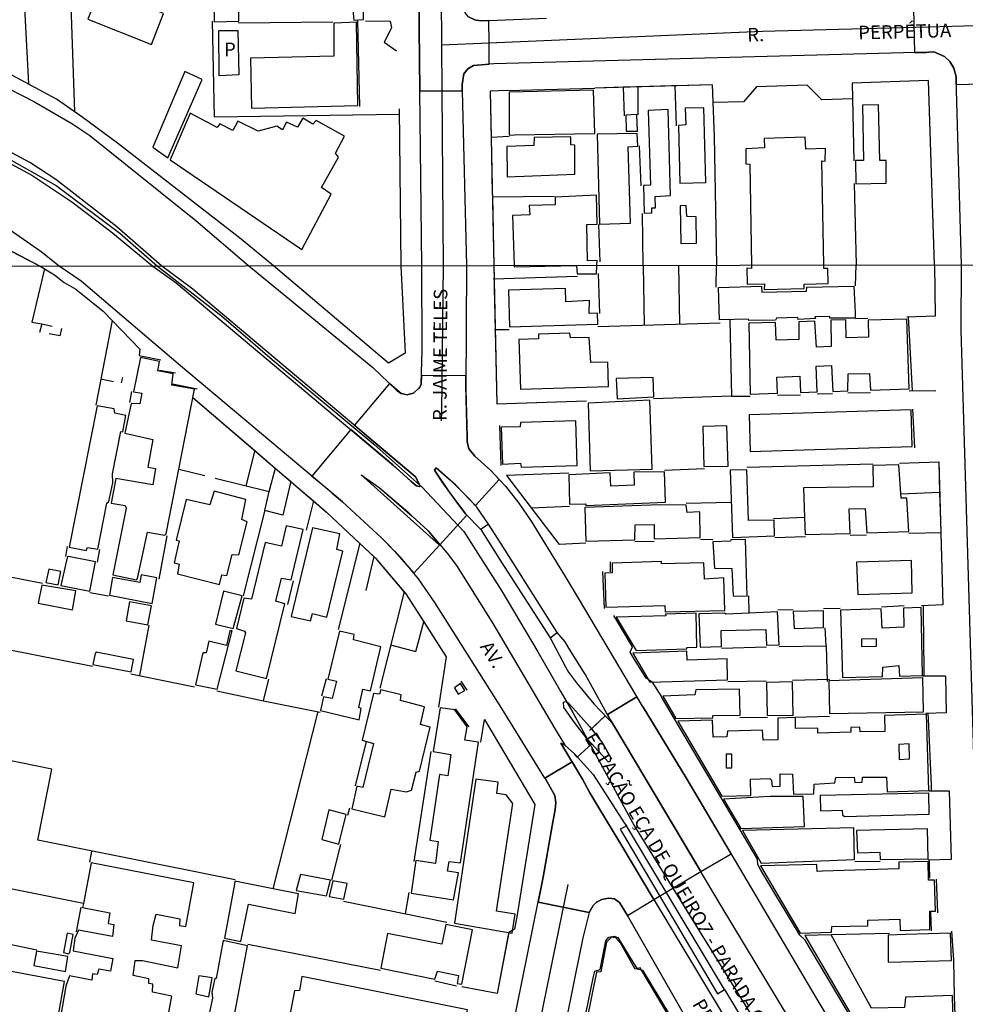
# Model space of a CAD drawing. Extents: x 180707 to 183128, y 1674278 to 1677056.
# Drawn here: x 181420 to 181593, y 1675253 to 1675434 of the extents above; entities that cross this region are included whole.
import ezdxf
from ezdxf.enums import TextEntityAlignment as Align

# ---------------------------------------------------------------- set-up
doc = ezdxf.new("R2010")
doc.units = 0
doc.header["$MEASUREMENT"] = 0
doc.layers.get('0').update_dxf_attribs({"linetype": 'CONTINUOUS'})
for name, color, linetype in [('IMAGEM', 7, 'CONTINUOUS'), ('V-CANTEIRO', 6, 'CONTINUOUS'), ('V-CRUZAMENTO', 1, 'CONTINUOUS'), ('V-EDIFICACAO', 2, 'CONTINUOUS'), ('V-EIXO_DE_LOGRADOURO', 3, 'CONTINUOUS'), ('V-LOTE', 231, 'CONTINUOUS'), ('V-NOME_DOS_LOGRADOUROS', 2, 'CONTINUOUS'), ('V-QUADRA', 6, 'CONTINUOUS'), ('V-TESTADA', 3, 'CONTINUOUS'), ('X-LIMITE_1000', 7, 'CONTINUOUS')]:
    doc.layers.add(name, color=color, linetype=linetype)
picture_1 = doc.add_image_def('image1.jpg', size_in_pixel=(4028, 4628))

msp = doc.modelspace()

# ---------------------------------------------------------------- linework, layer by layer
at = {"linetype": 'Continuous'}
for points in [[(181527.51, 1675306.23), (181532.91, 1675309.44)], [(181524.23, 1675303.27), (181527.08, 1675305.99)], [(181521.98, 1675298.42), (181524.63, 1675300.82)], [(181516.05, 1675294.56), (181521.02, 1675297.56)], [(181544.61, 1675277.4), (181550.17, 1675280.67)], [(181536.04, 1675272.3), (181544.61, 1675277.4)], [(181524.14, 1675269.91), (181514.81, 1675271.81)], [(181531.16, 1675269.36), (181536.04, 1675272.3)]]:
    msp.add_lwpolyline(points, dxfattribs=at)
at = {"layer": 'V-CANTEIRO'}
for points in [[(181414.18, 1675409.36), (181421.92, 1675405.17), (181429.29, 1675400.31), (181436.45, 1675394.87), (181444.1, 1675388.49), (181448.41, 1675385.45), (181488.72, 1675351.52), (181491.47, 1675349.01), (181491.91, 1675348.61), (181492.48, 1675348.19), (181492.95, 1675348.06), (181493.18, 1675348.19), (181493.12, 1675348.31), (181492.28, 1675349.86), (181491.42, 1675350.59), (181451.49, 1675384.28), (181445.79, 1675388.5), (181437.5, 1675395.72), (181426.32, 1675404.38), (181421.55, 1675407.49), (181414.08, 1675411.48)], [(181505.71, 1675341.15), (181503.52, 1675344.29), (181499.71, 1675348.33), (181496.06, 1675351.51), (181495.77, 1675351.03), (181498.42, 1675347.11), (181501.46, 1675343.04), (181504.26, 1675340.18)], [(181482.34, 1675350.17), (181485.61, 1675347.9), (181490.87, 1675343.39), (181491.68, 1675342.63), (181494.54, 1675339.97), (181498.09, 1675335.83), (181499.82, 1675333.53), (181506.29, 1675323.23), (181508.24, 1675319.93), (181517.76, 1675303.85), (181519.68, 1675300.6)], [(181516.97, 1675320.27), (181519.8, 1675314.96), (181520.39, 1675314.01), (181521.82, 1675312.02), (181524.99, 1675308.17), (181527.55, 1675305.49), (181528.5, 1675304.49), (181528.09, 1675305.18), (181523.4, 1675313.65), (181520.43, 1675318.42), (181519.72, 1675319.56), (181518.3, 1675321.24)], [(181568.06, 1675238.15), (181567.69, 1675238.78), (181560.85, 1675250.45), (181548.37, 1675271.08), (181532.46, 1675297.83), (181528.5, 1675304.49)], [(181548.99, 1675255.75), (181551.57, 1675251.5), (181552.73, 1675247.93), (181554.67, 1675243.69), (181554.75, 1675242.52), (181554.71, 1675242.48), (181554.71, 1675242.48), (181554.71, 1675242.48), (181554.25, 1675242.06), (181529.95, 1675282.41), (181525.75, 1675289.39), (181524.26, 1675291.87), (181522.95, 1675294.36), (181518.97, 1675300.96), (181519.68, 1675300.6), (181521.47, 1675298.98), (181524.87, 1675295.19), (181530.6, 1675286.37), (181530.97, 1675285.8)]]:
    msp.add_lwpolyline(points, dxfattribs=at)
msp.add_lwpolyline([(181523.8, 1675301.73), (181523.75, 1675301.79), (181521.45, 1675304.73), (181519.53, 1675307.52), (181519.47, 1675308.47), (181519.76, 1675308.6), (181520.08, 1675308.47), (181520.21, 1675308.41), (181521.18, 1675307.42), (181524.23, 1675304.04), (181526.65, 1675300.87), (181528.06, 1675298.36), (181527.93, 1675297.53), (181527.62, 1675297.53), (181527.12, 1675298.07)], close=True, dxfattribs=at)
at = {"layer": 'V-CRUZAMENTO'}
msp.add_lwpolyline([(181501.91, 1675424.7), (181502.96, 1675425.3), (181505.81, 1675425.56), (181505.79, 1675429.46), (181505.77, 1675433.57), (181504.13, 1675433.51), (181503.18, 1675433.66), (181502.04, 1675434.24), (181501.39, 1675434.95), (181500.9, 1675436.38), (181500.89, 1675438.15), (181497, 1675438.08), (181492.9, 1675438.02), (181493.09, 1675420.67), (181497.13, 1675420.67), (181500.88, 1675420.67), (181500.85, 1675421.85), (181501.18, 1675423.76), (181501.91, 1675424.7)], close=True, dxfattribs=at)
msp.add_lwpolyline([(181583.61, 1675435.73), (181583.82, 1675427.69), (181585.94, 1675427.72), (181586.4, 1675427.76), (181587.34, 1675427.79), (181589.3, 1675426.99), (181590.32, 1675426.07), (181591.03, 1675424.83), (181591.44, 1675423.25), (181591.45, 1675422.92), (181591.48, 1675421.83), (181598.69, 1675422.03), (181598.65, 1675423.11), (181598.58, 1675424.81), (181599.05, 1675426.38), (181599.82, 1675427.42), (181600.82, 1675428.16), (181601.76, 1675428.45), (181603.33, 1675428.54), (181604.82, 1675428.58), (181604.71, 1675436.37)], dxfattribs=at)
at = {"layer": 'V-CRUZAMENTO', "linetype": 'Continuous'}
for points in [[(181496.72, 1675337.31), (181501.7, 1675342.8), (181501.46, 1675343.04), (181499.87, 1675345.16), (181497.34, 1675348.71), (181495.77, 1675351.03), (181496.06, 1675351.51), (181498.86, 1675349.07), (181501.59, 1675346.34), (181503.28, 1675344.54), (181507.64, 1675349.35), (181506.11, 1675350.97), (181503.19, 1675353.62), (181502.06, 1675354.97), (181501.78, 1675356.33), (181501.76, 1675357.11), (181501.64, 1675361.78), (181501.53, 1675366.6), (181501.54, 1675368.35), (181493.4, 1675368.4), (181493.35, 1675366.83), (181493.02, 1675366.16), (181492.86, 1675366.01), (181491.95, 1675365.17), (181490.95, 1675364.92), (181490.78, 1675364.88), (181489.65, 1675365.14), (181487.55, 1675366.95), (181481.11, 1675359.29), (181484.24, 1675356.64), (181487.29, 1675354.08), (181491.42, 1675350.59), (181492.28, 1675349.86), (181493.12, 1675348.31), (181493.18, 1675348.19), (181492.95, 1675348.06), (181492.48, 1675348.19), (181491.91, 1675348.61), (181491.47, 1675349.01), (181488.14, 1675352.01), (181484.73, 1675354.88), (181480.44, 1675358.49), (181473.3, 1675349.97), (181475.4, 1675348.21), (181477, 1675346.86), (181478.9, 1675345.27), (181481.32, 1675343.03), (181486.04, 1675338.66), (181488.42, 1675336.22), (181492.02, 1675332.13), (181496.72, 1675337.31), (181482.34, 1675350.17), (181485.61, 1675347.9), (181491.68, 1675342.63), (181494.54, 1675339.97)], [(181541.95, 1675294.6), (181534.04, 1675307.54), (181533.83, 1675307.89), (181532.91, 1675309.44), (181527.51, 1675306.23), (181528.09, 1675305.18), (181528.5, 1675304.49), (181532.46, 1675297.83), (181544.61, 1675277.4), (181550.17, 1675280.67)], [(181532.46, 1675297.83), (181528.5, 1675304.49), (181527.55, 1675305.49), (181527.08, 1675305.99), (181524.57, 1675303.59), (181526.65, 1675300.87), (181528.06, 1675298.36), (181527.93, 1675297.53), (181527.62, 1675297.53), (181527.12, 1675298.07), (181524.63, 1675300.82), (181521.98, 1675298.42), (181521.47, 1675298.98), (181519.68, 1675300.6), (181518.97, 1675300.96), (181522.95, 1675294.36), (181524.26, 1675291.87), (181525.75, 1675289.39), (181529.95, 1675282.41), (181536.04, 1675272.3), (181544.61, 1675277.4)], [(181525.75, 1675289.39), (181524.26, 1675291.87), (181522.95, 1675294.36), (181521.02, 1675297.56), (181516.05, 1675294.56), (181516.16, 1675294.39), (181517.84, 1675291.37), (181518.04, 1675289.99), (181517.91, 1675288.77), (181517.39, 1675285.81), (181515.73, 1675276.35), (181514.81, 1675271.81), (181524.14, 1675269.91), (181524.86, 1675271.16), (181525.45, 1675271.7), (181525.59, 1675271.82), (181526.48, 1675272.26), (181527.7, 1675272.52), (181528.33, 1675272.45), (181528.82, 1675272.39), (181529.72, 1675271.74), (181531.16, 1675269.36), (181536.04, 1675272.3), (181529.95, 1675282.41)]]:
    msp.add_lwpolyline(points, close=True, dxfattribs=at)
at = {"layer": 'V-EDIFICACAO'}
for points in [[(181454.98, 1675453.48), (181455.38, 1675433.33), (181459.87, 1675433.44), (181459.87, 1675439.79), (181457.68, 1675439.76), (181457.64, 1675442.68), (181459.83, 1675442.75), (181459.72, 1675453.51), (181454.98, 1675453.48)], [(181466.32, 1675447.82), (181466.54, 1675435.3), (181480.81, 1675435.49), (181480.96, 1675433.63), (181482.75, 1675433.77), (181482.49, 1675447.97), (181466.32, 1675447.82)], [(181434.47, 1675439.57), (181432.21, 1675433.84), (181443.85, 1675429.14), (181446.07, 1675434.83), (181434.47, 1675439.57)], [(181462.02, 1675426.66), (181462.24, 1675417.5), (181481.72, 1675417.97), (181481.47, 1675433.26), (181477.31, 1675433.08), (181477.34, 1675427.02), (181462.02, 1675426.66)], [(181456.21, 1675431.73), (181459.73, 1675431.74), (181459.9, 1675423.57), (181456.3, 1675423.44), (181456.21, 1675431.73)], [(181444.1, 1675410.34), (181446.88, 1675408.34), (181453.15, 1675422.71), (181450.01, 1675424.21), (181444.1, 1675410.34)], [(181509.48, 1675412.54), (181510.48, 1675412.56), (181525.18, 1675412.86), (181524.92, 1675420.77), (181509.48, 1675420.4), (181509.48, 1675413.55), (181509.48, 1675412.54)], [(181541.79, 1675417.5), (181541.9, 1675414.43), (181540.51, 1675414.29), (181540.8, 1675403.7), (181545.58, 1675403.81), (181545.18, 1675417.57), (181541.79, 1675417.5)], [(181574.26, 1675418.01), (181574.48, 1675407.9), (181573.02, 1675407.86), (181573.06, 1675403.59), (181578.64, 1675403.7), (181578.61, 1675407.9), (181577.47, 1675407.9), (181577.22, 1675418.08), (181574.26, 1675418.01)], [(181466.84, 1675414.18), (181463.44, 1675413.23), (181459.72, 1675415.09), (181458.77, 1675413.37), (181456.4, 1675414.61), (181455.92, 1675413.92), (181450.96, 1675416.58), (181447.31, 1675408.01), (181471.43, 1675391.55), (181476.83, 1675401.7), (181475.08, 1675402.94), (181478.18, 1675408.48), (181477.6, 1675409.25), (181479.28, 1675412.32), (181474.1, 1675415.2), (181473.48, 1675414.54), (181471.65, 1675415.67), (181470.63, 1675413.99), (181468.66, 1675414.94), (181467.93, 1675413.52), (181466.84, 1675414.18)], [(181530.88, 1675416.22), (181530.95, 1675413.23), (181533.03, 1675413.26), (181532.92, 1675416.29), (181530.88, 1675416.22)], [(181535, 1675417.06), (181535.4, 1675403.37), (181534.09, 1675403.27), (181534.23, 1675398.23), (181535.62, 1675398.27), (181535.62, 1675399.18), (181536.31, 1675399.22), (181536.28, 1675401.3), (181539.09, 1675401.44), (181538.65, 1675417.24), (181535, 1675417.06)], [(181514.05, 1675412.1), (181513.98, 1675410.64), (181509.06, 1675410.45), (181509.09, 1675404.87), (181521.53, 1675405.35), (181521.5, 1675410.67), (181520.77, 1675410.78), (181520.77, 1675412.24), (181514.05, 1675412.1)], [(181525.62, 1675412.68), (181526.06, 1675396.22), (181531.75, 1675396.37), (181531.31, 1675410.38), (181533.1, 1675410.53), (181532.96, 1675412.86), (181525.62, 1675412.68)], [(181553.92, 1675388.68), (181553.9, 1675388.07), (181553.09, 1675388.13), (181553.15, 1675385.19), (181556.33, 1675385.25), (181556.27, 1675384.23), (181563.6, 1675384.39), (181563.58, 1675385.16), (181568.01, 1675385.28), (181567.9, 1675388.03), (181567.2, 1675388.03), (181567.22, 1675388.7), (181566.82, 1675407.82), (181567.45, 1675407.73), (181567.51, 1675410.09), (181563.9, 1675409.97), (181563.78, 1675412.15), (181556.27, 1675411.89), (181556.33, 1675410.2), (181552.89, 1675410.03), (181552.89, 1675407.27), (181553.64, 1675407.18)], [(181510.39, 1675388.6), (181510.41, 1675388.35), (181521.85, 1675388.58), (181521.95, 1675387.11), (181525.51, 1675387.09), (181525.57, 1675388.63), (181525.6, 1675389.55), (181523.83, 1675389.49), (181523.72, 1675396.11), (181525.61, 1675396.21), (181525.47, 1675401.52), (181517.9, 1675401.13), (181517.93, 1675399.77), (181513.17, 1675399.62), (181513.26, 1675397.91), (181510.11, 1675397.81)], [(181540.84, 1675399.54), (181540.98, 1675392.65), (181543.83, 1675392.72), (181543.76, 1675397.54), (181542.04, 1675397.61), (181541.97, 1675399.62), (181540.84, 1675399.54)], [(181509.35, 1675384.09), (181509.57, 1675377.36), (181525.73, 1675377.85), (181525.7, 1675379.89), (181524.18, 1675379.82), (181524.21, 1675382.16), (181519.89, 1675381.95), (181519.79, 1675384.39), (181509.35, 1675384.09)], [(181572.96, 1675378.94), (181571.95, 1675378.94), (181568.28, 1675378.94), (181568.28, 1675379.24), (181565.52, 1675379.18), (181565.64, 1675378.88), (181562.46, 1675378.7), (181562.4, 1675379.06), (181558.51, 1675378.94), (181558.33, 1675378.58), (181553.42, 1675378.52), (181553.36, 1675378.76), (181548.03, 1675378.64), (181547.85, 1675384.57), (181555.78, 1675384.81), (181555.82, 1675383.73), (181564.03, 1675383.91), (181564.08, 1675384.61), (181572.72, 1675384.81), (181572.92, 1675379.94), (181572.96, 1675378.94)], [(181575.32, 1675378.59), (181575.4, 1675375.47), (181571.31, 1675375.36), (181571.2, 1675378.63), (181568.45, 1675378.55), (181568.52, 1675373.72), (181565.85, 1675373.61), (181565.55, 1675378.37), (181562.58, 1675378.29), (181562.58, 1675375.06), (181558.46, 1675374.91), (181558.31, 1675378.18), (181553.41, 1675378.03), (181553.67, 1675365.03), (181558.68, 1675365.18), (181558.57, 1675368.12), (181562.8, 1675368.3), (181562.91, 1675365.33), (181565.96, 1675365.4), (181565.81, 1675370.16), (181568.6, 1675370.27), (181568.82, 1675365.48), (181571.57, 1675365.59), (181571.64, 1675368.75), (181575.58, 1675368.82), (181575.77, 1675365.74), (181582.82, 1675365.96), (181582.42, 1675378.78), (181575.32, 1675378.59)], [(181514.89, 1675376.03), (181514.85, 1675375.14), (181511.28, 1675375.02), (181511.54, 1675365.89), (181527.7, 1675366.41), (181527.55, 1675370.86), (181524.43, 1675370.79), (181524.17, 1675375.4), (181520.72, 1675375.32), (181520.61, 1675376.18), (181514.89, 1675376.03)], [(181445.05, 1675369.27), (181445.35, 1675371.01), (181441.86, 1675371.72), (181440.6, 1675365.44), (181442.08, 1675365.18), (181441.71, 1675363.21), (181440.15, 1675363.29), (181438.96, 1675357.86), (181444.13, 1675356.71), (181443.23, 1675351.62), (181444.61, 1675351.36), (181444.13, 1675348.35), (181437.33, 1675349.54), (181436.51, 1675345.01), (181439.04, 1675344.57), (181439.22, 1675344.08), (181436.81, 1675331.83), (181441.12, 1675330.93), (181441.3, 1675331.19), (181443.12, 1675339.7), (181446.32, 1675339.14), (181446.54, 1675339.4), (181451.78, 1675365.89), (181447.62, 1675366.67), (181447.84, 1675368.71), (181445.05, 1675369.27)], [(181529.11, 1675367.86), (181529.26, 1675364.14), (181536.02, 1675364.51), (181535.91, 1675368.04), (181529.11, 1675367.86)], [(181523.95, 1675363.36), (181524.32, 1675350.92), (181535.69, 1675351.25), (181535.28, 1675363.92), (181523.95, 1675363.36)], [(181428.78, 1675336.95), (181431.87, 1675336.32), (181432.13, 1675336.88), (181434.02, 1675336.54), (181435.66, 1675344.97), (181436.06, 1675345.31), (181436.77, 1675348.76), (181436.73, 1675350.4), (181438.28, 1675358.15), (181438.63, 1675358.09), (181439.15, 1675361.06), (181437.14, 1675361.5), (181437.03, 1675362.28), (181433.91, 1675362.84), (181428.78, 1675336.95)], [(181553.52, 1675361.21), (181553.7, 1675354.48), (181583.42, 1675355.38), (181583.23, 1675362.14), (181553.52, 1675361.21)], [(181511.54, 1675359.8), (181511.51, 1675359.02), (181508.01, 1675358.94), (181508.24, 1675352.14), (181511.54, 1675352.33), (181511.69, 1675351.59), (181521.94, 1675351.92), (181521.72, 1675360.09), (181511.54, 1675359.8)], [(181545.01, 1675359.05), (181545.2, 1675351.7), (181549.62, 1675351.81), (181549.43, 1675359.2), (181545.01, 1675359.05)], [(181532.34, 1675350.69), (181532.38, 1675348.28), (181528.11, 1675348.13), (181528, 1675350.55), (181520.42, 1675350.21), (181520.53, 1675344.83), (181523.43, 1675344.86), (181523.62, 1675344.57), (181538.14, 1675345.2), (181537.95, 1675350.77), (181532.34, 1675350.69)], [(181550.03, 1675351.07), (181550.43, 1675338.7), (181558.16, 1675338.99), (181558.09, 1675341.85), (181553.39, 1675341.8), (181553.07, 1675351.14), (181550.03, 1675351.07)], [(181563.66, 1675342.37), (181563.77, 1675339.22), (181572.01, 1675339.44), (181571.87, 1675343.93), (181574.8, 1675344.01), (181575.06, 1675339.55), (181582.79, 1675339.81), (181582.42, 1675345.94), (181581.38, 1675345.94), (181580.93, 1675352.03), (181576.18, 1675351.88), (181576.25, 1675347.98), (181563.47, 1675347.8)], [(181454.6, 1675344.68), (181450.22, 1675345.68), (181448.43, 1675338.21), (181448.95, 1675338.1), (181448.06, 1675334.05), (181448.95, 1675333.83), (181448.62, 1675332.01), (181456.38, 1675330.08), (181456.79, 1675331.86), (181457.68, 1675331.71), (181458.69, 1675335.58), (181459.91, 1675335.5), (181461.43, 1675341.56), (181460.43, 1675342), (181461.21, 1675345.68), (181455.38, 1675347.2), (181454.6, 1675344.68)], [(181537.21, 1675344.71), (181523.36, 1675344.19), (181523.54, 1675338.03), (181532.53, 1675338.29), (181532.57, 1675341.04), (181536.06, 1675341.11), (181536.1, 1675338.47), (181544.53, 1675338.7), (181544.45, 1675343.38), (181542.11, 1675343.3), (181541.96, 1675344.64), (181537.21, 1675344.71)], [(181464.73, 1675337.77), (181462.25, 1675327.37), (181460.8, 1675327.55), (181459.47, 1675321.98), (181460.91, 1675321.54), (181461.1, 1675321.2), (181459.35, 1675314.26), (181464.96, 1675312.81), (181468.31, 1675326.51), (181466.71, 1675327), (181467.73, 1675331.21), (181469.5, 1675330.9), (181471.69, 1675340.18), (181468.57, 1675340.85), (181467.75, 1675337.1), (181464.73, 1675337.77)], [(181473.4, 1675340.48), (181469.5, 1675324.21), (181473.06, 1675323.39), (181473.4, 1675324.73), (181476.03, 1675324.06), (181478.97, 1675336.17), (181477.85, 1675336.47), (181478.41, 1675339.4), (181473.4, 1675340.48)], [(181504.26, 1675340.18), (181508.04, 1675334.25), (181516.97, 1675320.27), (181518.3, 1675321.24), (181508, 1675337.53), (181505.71, 1675341.15)], [(181550.14, 1675338.28), (181550.06, 1675338.03), (181546.83, 1675337.92), (181547.13, 1675333.05), (181550.29, 1675333.01), (181550.55, 1675328), (181553.15, 1675327.96), (181552.85, 1675338.33), (181550.14, 1675338.28)], [(181428.64, 1675335.24), (181428.41, 1675335.02), (181427.26, 1675329.86), (181432.54, 1675328.85), (181433.58, 1675334.24), (181428.64, 1675335.24)], [(181537.43, 1675333.87), (181537.43, 1675334.28), (181528.37, 1675333.98), (181528.37, 1675332.23), (181527, 1675332.16), (181527.18, 1675325.92), (181538.03, 1675326.25), (181538.1, 1675325.06), (181549.06, 1675325.29), (181548.87, 1675331.31), (181545.32, 1675331.07), (181545.2, 1675334.02), (181537.43, 1675333.87)], [(181573.17, 1675334.2), (181573.46, 1675328.22), (181583.38, 1675328.52), (181583.27, 1675334.46), (181573.17, 1675334.2)], [(181425.03, 1675332.9), (181424.51, 1675330.45), (181426.78, 1675330.04), (181427.26, 1675332.46), (181425.03, 1675332.9)], [(181436.73, 1675331.34), (181436.18, 1675328.11), (181444.01, 1675326.59), (181444.87, 1675331.31), (181442.01, 1675331.83), (181441.71, 1675330.45), (181436.73, 1675331.34)], [(181423.77, 1675329.97), (181423.1, 1675326.63), (181429.38, 1675325.4), (181430.01, 1675328.89), (181423.77, 1675329.97)], [(181457.09, 1675328.82), (181455.64, 1675322.8), (181458.87, 1675321.98), (181460.52, 1675328.02), (181457.09, 1675328.82)], [(181439.85, 1675326.92), (181439.22, 1675323.39), (181443.23, 1675322.69), (181443.87, 1675326.14), (181439.85, 1675326.92)], [(181561.58, 1675325.14), (181561.73, 1675321.98), (181567.15, 1675322.17), (181567.11, 1675325.25), (181561.58, 1675325.14)], [(181577.88, 1675322.09), (181577.7, 1675325.62), (181570.23, 1675325.36), (181570.6, 1675313.03), (181577.96, 1675313.22), (181578, 1675314.92), (181580.93, 1675315.18), (181581.08, 1675313.25), (181585.31, 1675313.4), (181585.02, 1675325.85), (181581.78, 1675325.73), (181581.86, 1675322.24), (181577.88, 1675322.09)], [(181538.18, 1675324.66), (181538.2, 1675324.3), (181529.1, 1675324.09), (181532.75, 1675317.97), (181542.07, 1675318.25), (181542.08, 1675318.49), (181543.93, 1675318.56), (181543.75, 1675324.8), (181538.18, 1675324.66)], [(181553.5, 1675324.8), (181549.21, 1675324.62), (181548.95, 1675324.84), (181544.27, 1675324.69), (181544.49, 1675318.56), (181548.43, 1675318.68), (181548.35, 1675321.61), (181556.56, 1675321.8), (181556.67, 1675318.94), (181558.98, 1675319.01), (181558.72, 1675325.03)], [(181453.89, 1675317.56), (181453.3, 1675317.56), (181451.96, 1675311.69), (181455.94, 1675310.88), (181458.65, 1675321.57), (181458.24, 1675321.57), (181457.61, 1675318.9), (181454.41, 1675319.68), (181453.89, 1675317.56)], [(181480.94, 1675319.9), (181481.08, 1675320.87), (181478.37, 1675321.54), (181476.22, 1675312.7), (181477.78, 1675312.36), (181477, 1675309.13), (181475.4, 1675309.46), (181474.88, 1675306.98), (181481.94, 1675305.27), (181482.35, 1675307.31), (181481.9, 1675307.53), (181482.64, 1675310.89), (181484.06, 1675310.54), (181485.95, 1675318.64), (181480.94, 1675319.9)], [(181574.13, 1675320.05), (181574.13, 1675318.68), (181576.84, 1675318.75), (181576.84, 1675320.09), (181574.13, 1675320.05)], [(181433.76, 1675317.67), (181433.54, 1675317.41), (181433.09, 1675315.41), (181440.15, 1675314.03), (181440.56, 1675316.3), (181433.76, 1675317.67)], [(181532.16, 1675317.49), (181535.28, 1675312.14), (181549.54, 1675312.55), (181549.47, 1675316.41), (181542.11, 1675316.19), (181542.08, 1675317.82), (181532.16, 1675317.49)], [(181568.08, 1675312.4), (181568.26, 1675306.38), (181585.5, 1675306.72), (181585.35, 1675312.92), (181568.08, 1675312.4)], [(181499.43, 1675311.1), (181500.14, 1675309.98), (181501.33, 1675310.65), (181500.55, 1675311.92), (181499.43, 1675311.1)], [(181543.71, 1675310.73), (181543.56, 1675309.84), (181537.66, 1675309.61), (181540.07, 1675305.49), (181546.85, 1675305.58), (181546.83, 1675306.05), (181551.85, 1675306.08), (181551.73, 1675310.84), (181543.71, 1675310.73)], [(181556.67, 1675312.1), (181556.82, 1675306.12), (181561.58, 1675306.05), (181561.47, 1675312.21), (181556.67, 1675312.1)], [(181485.96, 1675310.72), (181485.69, 1675309.98), (181484.58, 1675310.1), (181482.53, 1675301.52), (181484.58, 1675300.88), (181482.63, 1675292.84), (181481.57, 1675293.08), (181480.64, 1675288.92), (181486.66, 1675287.47), (181487.84, 1675292.49), (181490.63, 1675292.01), (181491.56, 1675292.34), (181492.45, 1675295.61), (181493.01, 1675295.83), (181495.01, 1675303.89), (181493.23, 1675304.41), (181493.94, 1675307.64), (181489.52, 1675308.8), (181489.66, 1675309.8), (181485.96, 1675310.72)], [(181499.51, 1675307.05), (181496.8, 1675307.46), (181495.57, 1675299.4), (181498.8, 1675298.88), (181498.21, 1675294.94), (181496.72, 1675295.2), (181494.9, 1675283.17), (181496.46, 1675282.94), (181495.94, 1675278.89), (181492.38, 1675279.41), (181491.52, 1675273.43), (181499.29, 1675272.21), (181500.21, 1675277.19), (181498.17, 1675277.48), (181498.47, 1675279.27), (181500.55, 1675278.97), (181503.85, 1675301.14), (181501.37, 1675301.52), (181501.77, 1675303.97), (181499.51, 1675307.05)], [(181566.09, 1675302.81), (181566.11, 1675303.71), (181562.02, 1675303.63), (181561.99, 1675305.64), (181558.75, 1675305.56), (181558.75, 1675301.55), (181556.08, 1675301.52), (181555.97, 1675303.37), (181549.51, 1675303.19), (181549.39, 1675302.11), (181546.87, 1675302.07), (181546.76, 1675305.19), (181540.4, 1675305.01), (181548.47, 1675291.26), (181553.78, 1675291.37), (181553.74, 1675294.38), (181557.31, 1675294.46), (181557.6, 1675294.2), (181557.71, 1675293.01), (181559.2, 1675293.08), (181559.16, 1675295.35), (181561.47, 1675295.27), (181561.65, 1675291.6), (181565.33, 1675291.67), (181565.44, 1675293.45), (181569.23, 1675293.68), (181569.38, 1675294.64), (181572.76, 1675294.72), (181572.87, 1675293.75), (181574.24, 1675293.79), (181574.28, 1675294.72), (181578.7, 1675294.75), (181578.81, 1675292.04), (181586.46, 1675292.27), (181586.02, 1675306.27), (181578.29, 1675306.05), (181578.37, 1675303.09), (181573.84, 1675303.04), (181573.8, 1675303.89), (181572.13, 1675303.86), (181572.17, 1675303), (181566.09, 1675302.81)], [(181580.97, 1675300.7), (181581.01, 1675297.99), (181582.9, 1675298.08), (181582.82, 1675300.81), (181580.97, 1675300.7)], [(181549.25, 1675298.92), (181549.28, 1675296.43), (181550.32, 1675296.46), (181550.29, 1675298.95), (181549.25, 1675298.92)], [(181503.37, 1675294.38), (181499.43, 1675267.94), (181510.06, 1675266.08), (181510.58, 1675269.57), (181507.16, 1675270.16), (181510.13, 1675289.89), (181508.91, 1675291.49), (181507.23, 1675291.71), (181507.46, 1675293.79), (181503.37, 1675294.38)], [(181557.34, 1675291.19), (181548.8, 1675290.67), (181551.99, 1675285.28), (181563.62, 1675285.65), (181563.43, 1675291.19), (181557.34, 1675291.19)], [(181566.55, 1675291.37), (181566.59, 1675288.55), (181570.53, 1675288.66), (181570.64, 1675287.81), (181570.97, 1675287.51), (181586.54, 1675287.96), (181586.46, 1675291.78), (181566.55, 1675291.37)], [(181476.4, 1675288.7), (181475.1, 1675283.28), (181478.26, 1675282.42), (181479.56, 1675287.85), (181476.4, 1675288.7)], [(181530.46, 1675285.51), (181529.86, 1675285.17), (181530.29, 1675284.45), (181547.72, 1675254.94), (181548.99, 1675255.75), (181530.97, 1675285.8)], [(181552.29, 1675284.91), (181555.71, 1675278.93), (181572.83, 1675279.6), (181572.68, 1675285.43), (181552.29, 1675284.91)], [(181573.2, 1675284.95), (181573.35, 1675280.86), (181577.44, 1675280.97), (181577.51, 1675279.64), (181586.35, 1675279.75), (181586.2, 1675285.25), (181573.2, 1675284.95)], [(181565.96, 1675277.44), (181565.93, 1675278.42), (181565.92, 1675278.71), (181555.6, 1675278.45), (181562.84, 1675266.08), (181568.63, 1675266.26), (181568.67, 1675267.34), (181575.28, 1675267.45), (181575.25, 1675268.49), (181581.15, 1675268.64), (181581.19, 1675266.6), (181586.65, 1675266.75), (181586.65, 1675270.13), (181587.65, 1675270.16), (181587.5, 1675275.81), (181586.39, 1675275.85), (181586.32, 1675279.27), (181580.97, 1675279.12), (181580.96, 1675277.88), (181566.96, 1675277.47), (181565.96, 1675277.44)], [(181471.2, 1675276.89), (181470.42, 1675273.92), (181476, 1675272.95), (181476.7, 1675275.81), (181471.2, 1675276.89)], [(181466.17, 1675274.25), (181459.18, 1675275.62), (181459.09, 1675275.07), (181457.24, 1675265.19), (181460.28, 1675264.59), (181461.69, 1675271.39), (181470.2, 1675269.68), (181470.87, 1675273.32)], [(181477.11, 1675275.7), (181476.48, 1675272.8), (181479.15, 1675272.32), (181479.78, 1675275.18), (181477.11, 1675275.7)], [(181487.18, 1675266.04), (181485.95, 1675259.69), (181495.87, 1675257.68), (181496.35, 1675259.1), (181500.21, 1675258.32), (181499.92, 1675256.87), (181500.81, 1675256.72), (181502.78, 1675266.71), (181497.84, 1675267.71), (181497.13, 1675264.07), (181487.18, 1675266.04)], [(181428.41, 1675266.08), (181427.71, 1675262.55), (181428.67, 1675262.33), (181428.93, 1675262.55), (181429.49, 1675265.86), (181428.41, 1675266.08)], [(181582.16, 1675254.38), (181582.01, 1675252.48), (181575.95, 1675252.34), (181568.52, 1675265.78), (181563.69, 1675265.67), (181574.88, 1675246.54), (181590.96, 1675246.76), (181590.81, 1675254.64), (181582.16, 1675254.38)], [(181582.25, 1675265.88), (181579, 1675265.74), (181579, 1675260.77), (181590.62, 1675261.1), (181590.44, 1675266.12), (181582.25, 1675265.88)], [(181455.75, 1675257.8), (181455.49, 1675257.76), (181454.93, 1675255.27), (181455.05, 1675254.16), (181454.19, 1675250.11), (181458.72, 1675249.18), (181461.51, 1675263.74), (181457.05, 1675264.74), (181455.75, 1675257.8)], [(181522.2, 1675241.09), (181529.3, 1675239.59), (181530.67, 1675246.54), (181533.05, 1675246.17), (181534.42, 1675243.75), (181533.9, 1675241.19), (181536.32, 1675240.6), (181535.91, 1675238.18), (181539.85, 1675237.44), (181540.66, 1675241.97), (181538.62, 1675242.34), (181538.29, 1675242.83), (181541.3, 1675244.61), (181539.55, 1675247.73), (181540.38, 1675248.21), (181533.5, 1675259.73), (181532.6, 1675259.47), (181529.97, 1675264.22), (181529.04, 1675265.26), (181528.26, 1675265.34), (181527.33, 1675264.44), (181526.29, 1675259.02), (181525.47, 1675258.95), (181521.91, 1675241.15)], [(181422.77, 1675262.81), (181422.28, 1675260.17), (181428.08, 1675259.06), (181428.52, 1675261.81), (181422.77, 1675262.81)], [(181452.59, 1675258.24), (181452, 1675254.94), (181454.38, 1675254.42), (181455.01, 1675257.91), (181452.59, 1675258.24)], [(181471.46, 1675258.13), (181471.02, 1675255.57), (181470.09, 1675255.49), (181469.24, 1675251.07), (181501.51, 1675244.61), (181502.41, 1675249.07), (181501.37, 1675249.33), (181501.81, 1675252.04), (181471.46, 1675258.13)]]:
    msp.add_lwpolyline(points, close=True, dxfattribs=at)
for points in [[(181446.13, 1675246.62), (181447.62, 1675254.53), (181444.05, 1675255.27), (181444.13, 1675256.72), (181443.42, 1675256.83), (181443.42, 1675257.72), (181440.52, 1675258.35), (181440.89, 1675261.1), (181442.23, 1675261.1), (181448.69, 1675259.76), (181449.4, 1675263.74), (181443.87, 1675264.78), (181444.16, 1675267.49), (181444.76, 1675269.57), (181449.07, 1675268.72), (181448.99, 1675267.53), (181450.18, 1675267.3), (181451.67, 1675275.33), (181432.8, 1675279.01), (181431.38, 1675271.55), (181431.24, 1675270.83), (181436.21, 1675269.83), (181435.95, 1675267.86), (181436.99, 1675267.68), (181436.73, 1675265.48), (181430.46, 1675266.64), (181429.82, 1675265.15), (181429.49, 1675262.88), (181436.81, 1675261.44), (181436.36, 1675259.1), (181434.21, 1675259.47), (181433.91, 1675258.5), (181433.06, 1675258.61), (181432.91, 1675257.5), (181428.86, 1675258.24), (181428.19, 1675256.35), (181427.11, 1675250.33)], [(181408.09, 1675223.29), (181420.61, 1675220.87), (181422.17, 1675228.79), (181418.93, 1675229.46), (181420.1, 1675234.69), (181421.32, 1675234.39), (181422.95, 1675242.68), (181425, 1675242.49), (181425.59, 1675245.69), (181422.69, 1675246.24), (181423.32, 1675250), (181426.33, 1675249.66), (181426.78, 1675250.74), (181427.93, 1675257.2), (181415.19, 1675259.62)]]:
    msp.add_lwpolyline(points, dxfattribs=at)
at = {"layer": 'V-EIXO_DE_LOGRADOURO'}
for points in [[(181492.6, 1675731.69), (181492.43, 1675722.72), (181492.26, 1675714.06), (181492.83, 1675696.11), (181492.83, 1675678.16), (181493.29, 1675660.21), (181493.34, 1675657.38), (181493.62, 1675642.6), (181493.92, 1675626.97), (181495.16, 1675561.25), (181495.33, 1675552.44), (181495.5, 1675543.39), (181496.01, 1675516.61), (181496.81, 1675462.76), (181497, 1675438.08), (181497.06, 1675429.08), (181497.13, 1675420.67), (181497.37, 1675388.58), (181497.04, 1675361.83), (181497.02, 1675360.12)], [(181497.06, 1675429.08), (181505.79, 1675429.46), (181555.97, 1675431.6), (181586.35, 1675432.43), (181595.02, 1675432.67), (181603.24, 1675432.9), (181631.78, 1675433.68), (181648.98, 1675434.54), (181664.23, 1675436.78), (181674.08, 1675439.82), (181682.35, 1675442.55), (181687.18, 1675444.59), (181690.67, 1675446.06), (181698.5, 1675450.78), (181700.14, 1675451.47)], [(181413.19, 1675410.7), (181426.38, 1675403.3), (181438.08, 1675394.52), (181444.96, 1675388.5), (181456.69, 1675379.36), (181466.02, 1675371.34), (181484.68, 1675355.8), (181491.45, 1675349.79), (181493.12, 1675348.31), (181493.43, 1675348.03), (181501.19, 1675339.77), (181508.12, 1675328.88), (181508.13, 1675328.86), (181514.74, 1675317.71), (181518.96, 1675310.4), (181520.08, 1675308.47), (181521.18, 1675306.56), (181523.8, 1675301.73), (181530.96, 1675288.57), (181532.49, 1675285.74), (181554.03, 1675250.79)], [(181454.11, 1674943.51), (181469.13, 1675022.7), (181470.8, 1675031.5), (181472.51, 1675040.47), (181475.1, 1675054.15), (181486.82, 1675109.15), (181492.47, 1675136.7), (181501.58, 1675182.47), (181503.33, 1675191.27), (181504.86, 1675198.95), (181508.98, 1675219.68), (181520.28, 1675275)]]:
    msp.add_lwpolyline(points, dxfattribs=at)
at = {"layer": 'V-LOTE'}
for points in [[(181429.83, 1675416.83), (181428.97, 1675441.73)], [(181420.59, 1675435.88), (181421.34, 1675421.95)], [(181455.02, 1675433.42), (181455.37, 1675415.9), (181489.31, 1675416.36)], [(181459.75, 1675433.14), (181477.15, 1675433.3)], [(181483.14, 1675433.49), (181487.66, 1675433.42), (181487.92, 1675432.25), (181486.54, 1675429.57), (181488.79, 1675428)], [(181466.28, 1675388.53), (181460.3, 1675393.47), (181437.65, 1675411.05), (181431.11, 1675415.91), (181426.47, 1675419.13), (181418.37, 1675423.46), (181415.44, 1675424.71), (181409.28, 1675426.88), (181406.02, 1675427.85), (181399.24, 1675429.61), (181397.61, 1675429.87)], [(181546.74, 1675421.78), (181525.18, 1675421.18)], [(181530.39, 1675421.34), (181530.56, 1675416.05)], [(181533.14, 1675416.27), (181533.11, 1675421.43)], [(181540.14, 1675414.23), (181539.91, 1675421.61)], [(181546.73, 1675421.78), (181547.07, 1675412.28), (181547.51, 1675388.67)], [(181572.43, 1675419.17), (181566.81, 1675418.98), (181564.14, 1675421.69), (181554.85, 1675421.42), (181552.47, 1675418.65), (181546.88, 1675418.55)], [(181587.48, 1675388.73), (181586.41, 1675422.53), (181572.4, 1675422.08)], [(181572.4, 1675422.08), (181572.72, 1675407.8)], [(181509.15, 1675420.72), (181506, 1675420.62), (181506.66, 1675388.6)], [(181489.32, 1675417.36), (181489.63, 1675388.57)], [(181509.45, 1675412.27), (181506.17, 1675412.1)], [(181533.71, 1675403.25), (181533.37, 1675410.55)], [(181376, 1675388.38), (181378.8, 1675402.53), (181379.49, 1675405.2), (181379.79, 1675405.58), (181380.58, 1675405.91), (181387.2, 1675403.64), (181402.94, 1675397.76), (181412.36, 1675393.97), (181415.93, 1675392.41), (181423.47, 1675388.46)], [(181572.78, 1675403.68), (181573.12, 1675388.71)], [(181506.36, 1675401.2), (181517.77, 1675401.34)], [(181534.08, 1675388.64), (181533.94, 1675398.13)], [(181525.88, 1675396.16), (181526.08, 1675389.28)], [(181423.47, 1675388.46), (181426.1, 1675386.92), (181427.87, 1675385.52), (181430.01, 1675384.27), (181434.99, 1675380.24), (181441.71, 1675373.24), (181441.61, 1675372.09)], [(181489.63, 1675388.57), (181490.39, 1675372.55), (181487.32, 1675370.7), (181466.28, 1675388.53)], [(181506.66, 1675388.6), (181507.19, 1675363.21)], [(181534.08, 1675388.64), (181534.25, 1675377.64)], [(181540.78, 1675377.83), (181540.6, 1675388.66)], [(181547.45, 1675384.65), (181547.51, 1675388.67)], [(181573.03, 1675384.88), (181573.12, 1675388.71)], [(181587.48, 1675388.73), (181587.6, 1675379.29)], [(181424.26, 1675388), (181421.96, 1675378.23), (181423.76, 1675377.89), (181423.31, 1675376.31)], [(181506.52, 1675386.16), (181522.04, 1675386.66)], [(181525.79, 1675387.14), (181526.04, 1675379.8)], [(181423.75, 1675377.89), (181425.66, 1675377.47)], [(181436.67, 1675378.52), (181433.66, 1675363.01)], [(181525.77, 1675377.4), (181548.17, 1675378.06)], [(181549.95, 1675378.59), (181550.25, 1675364.61), (181553.69, 1675364.66)], [(181573.02, 1675378.89), (181575.29, 1675378.95)], [(181587.6, 1675379.29), (181582.42, 1675379.13)], [(181427.37, 1675377.07), (181427.07, 1675375.72), (181425.11, 1675376.09)], [(181509.5, 1675376.78), (181506.8, 1675376.78)], [(181434.57, 1675367.79), (181436.88, 1675367.32)], [(181438.57, 1675368.08), (181438.33, 1675367.05)], [(181440.23, 1675365.49), (181439.87, 1675363.48)], [(181565.96, 1675365.07), (181568.81, 1675365.14)], [(181571.59, 1675365.24), (181575.78, 1675365.31)], [(181582.84, 1675365.59), (181587.71, 1675365.66)], [(181451.49, 1675364.4), (181475.98, 1675343.35), (181484.99, 1675334.89), (181490.5, 1675328.38), (181497.92, 1675316.82)], [(181507.19, 1675363.21), (181523.68, 1675363.77)], [(181550.25, 1675364.61), (181535.95, 1675364.14)], [(181558.71, 1675364.84), (181562.93, 1675364.9)], [(181462.82, 1675354.73), (181461.2, 1675348.2)], [(181581.05, 1675352.34), (181588.27, 1675352.58)], [(181588.27, 1675352.58), (181589, 1675326.32)], [(181448.88, 1675351.22), (181453.64, 1675350.06)], [(181455.57, 1675349.58), (181465.48, 1675347.15), (181466.6, 1675351.45)], [(181537.96, 1675351.05), (181545.33, 1675351.33)], [(181553.07, 1675351.59), (181576.18, 1675352.24)], [(181469.44, 1675349.02), (181467.95, 1675342.77), (181464.67, 1675343.67), (181465.48, 1675347.15)], [(181520.43, 1675350.49), (181508.97, 1675350.1)], [(181508.97, 1675350.1), (181518.64, 1675337.41)], [(181588.46, 1675346.95), (181581.33, 1675346.67)], [(181473.58, 1675345.44), (181472.22, 1675340.03)], [(181541.97, 1675345), (181550.22, 1675345.16)], [(181464.68, 1675343.72), (181460.69, 1675328.02)], [(181513.49, 1675344.17), (181520.53, 1675344.45)], [(181563.66, 1675342.37), (181557.99, 1675342.14)], [(181446.68, 1675338.98), (181445.23, 1675331.08)], [(181536.08, 1675337.97), (181532.51, 1675337.92)], [(181546.83, 1675338.3), (181544.58, 1675338.33)], [(181558.19, 1675338.69), (181563.84, 1675338.9)], [(181572, 1675339.11), (181575.03, 1675339.2)], [(181588.71, 1675339.58), (181582.81, 1675339.45)], [(181428.4, 1675337.07), (181428.11, 1675335.23)], [(181433.96, 1675334.19), (181434.43, 1675336.49)], [(181482.09, 1675337.67), (181478.12, 1675321.8)], [(181523.53, 1675337.65), (181518.64, 1675337.41)], [(181401.98, 1675334.6), (181423.86, 1675330.33)], [(181484.67, 1675335.2), (181483.21, 1675328.96)], [(181469.86, 1675330.76), (181468.82, 1675326.41)], [(181432.58, 1675328.62), (181436.01, 1675327.97)], [(181490.24, 1675328.7), (181485.76, 1675311.07)], [(181553.5, 1675324.8), (181553.44, 1675327.98)], [(181561.56, 1675325.43), (181558.75, 1675325.36)], [(181570.2, 1675325.65), (181567.15, 1675325.59)], [(181581.94, 1675326.14), (181577.74, 1675325.94)], [(181589, 1675326.32), (181585.1, 1675326.14)], [(181433.05, 1675315.04), (181389.71, 1675323.61)], [(181443.39, 1675322.64), (181441.65, 1675313.36)], [(181487.73, 1675318.99), (181492.39, 1675317.79), (181493.8, 1675323.25)], [(181559.01, 1675318.69), (181567.6, 1675318.8), (181567.45, 1675322.12)], [(181556.7, 1675318.58), (181548.45, 1675318.33)], [(181567.6, 1675318.8), (181567.82, 1675312.28)], [(181497.92, 1675316.82), (181496.53, 1675307.54)], [(181440.08, 1675313.68), (181451.79, 1675311.31)], [(181455.85, 1675310.54), (181464.44, 1675308.75), (181465.4, 1675312.73)], [(181475.89, 1675312.79), (181475.06, 1675309.6)], [(181561.45, 1675312.54), (181568.21, 1675312.71)], [(181589.48, 1675313.28), (181585.35, 1675313.27)], [(181589.48, 1675313.28), (181589.66, 1675306.52)], [(181535.72, 1675312.15), (181537.41, 1675309.46)], [(181549.57, 1675312.3), (181556.61, 1675312.37)], [(181459.21, 1675275.91), (181423.05, 1675283.14), (181425.59, 1675296.19), (181368.59, 1675307.78)], [(181464.44, 1675308.75), (181474.82, 1675306.67)], [(181474.37, 1675306.76), (181466.16, 1675274.22)], [(181556.87, 1675305.69), (181551.76, 1675305.58)], [(181561.96, 1675305.71), (181568.24, 1675305.92)], [(181589.66, 1675306.52), (181585.93, 1675306.4)], [(181504.27, 1675301.12), (181504.97, 1675305.29)], [(181504.97, 1675305.29), (181514.18, 1675289.68), (181510.94, 1675269.46)], [(181481.27, 1675293.16), (181483.29, 1675301.28)], [(181495.12, 1675299.46), (181492, 1675279.25)], [(181586.5, 1675292.2), (181590.21, 1675292.22)], [(181590.21, 1675292.22), (181590.57, 1675279.59)], [(181479.88, 1675287.73), (181480.28, 1675289.11)], [(181478.56, 1675282.39), (181476.91, 1675275.84)], [(181432.57, 1675279.11), (181432.94, 1675281.16)], [(181577.54, 1675279.22), (181572.88, 1675279.17)], [(181590.57, 1675279.59), (181586.35, 1675279.52)], [(181431.38, 1675271.55), (181407.94, 1675276.22)], [(181491.09, 1675273.58), (181490.43, 1675269.63)], [(181479.12, 1675271.97), (181498.03, 1675268.11)], [(181430.91, 1675270.88), (181430.04, 1675266.36)], [(181406.07, 1675266.5), (181422.84, 1675263.03)], [(181509.4, 1675266.19), (181507.26, 1675255.02)], [(181568.58, 1675265.86), (181579.21, 1675266.08)], [(181485.91, 1675259.26), (181461.55, 1675264.04)], [(181590.95, 1675261.15), (181591.12, 1675254.47)], [(181495.84, 1675257.33), (181499.8, 1675256.45)], [(181507.26, 1675255.02), (181500.8, 1675256.24)]]:
    msp.add_lwpolyline(points, dxfattribs=at)
at = {"layer": 'V-QUADRA'}
for points in [[(181415.42, 1675422.18), (181422.43, 1675418.65), (181429.27, 1675414.69), (181432.59, 1675412.47), (181451.98, 1675396.84), (181461.73, 1675388.52), (181484.47, 1675369.92), (181488.79, 1675365.76), (181489.65, 1675365.14), (181490.78, 1675364.88), (181490.95, 1675364.92), (181491.95, 1675365.17), (181492.86, 1675366.01), (181493.02, 1675366.16), (181493.35, 1675366.83), (181493.55, 1675373.15), (181493.45, 1675388.58), (181493.09, 1675420.67), (181492.9, 1675438.02)], [(181502.04, 1675434.24), (181503.18, 1675433.66), (181504.13, 1675433.51), (181505.77, 1675433.57), (181516.33, 1675433.97)], [(181597.03, 1675220.9), (181592.36, 1675376.73), (181592.43, 1675388.74), (181591.45, 1675422.92), (181591.44, 1675423.25), (181591.03, 1675424.83), (181590.32, 1675426.07), (181589.3, 1675426.99), (181587.34, 1675427.79), (181586.4, 1675427.76), (181506.69, 1675425.64), (181505.81, 1675425.56), (181502.96, 1675425.3), (181501.91, 1675424.7), (181501.18, 1675423.76), (181500.85, 1675421.85), (181500.88, 1675420.67), (181501.65, 1675388.59), (181501.53, 1675365.93), (181501.76, 1675357.11), (181501.78, 1675356.33), (181502.06, 1675354.97), (181503.19, 1675353.62), (181506.11, 1675350.97), (181507.83, 1675349.15), (181508.82, 1675348.11), (181511.27, 1675344.99), (181513.49, 1675341.69), (181519.76, 1675331.55), (181522.11, 1675327.59), (181533.83, 1675307.89), (181534.04, 1675307.54), (181541.95, 1675294.6), (181565.74, 1675254.28), (181573.76, 1675240.96)], [(181500.53, 1675201.5), (181515.73, 1675276.35), (181517.39, 1675285.81), (181517.91, 1675288.77), (181518.04, 1675289.99), (181517.84, 1675291.37), (181516.16, 1675294.39), (181516.05, 1675294.56), (181508.43, 1675306.82), (181507.41, 1675308.46), (181495.83, 1675326.75), (181492.87, 1675331.12), (181492.02, 1675332.13), (181489.55, 1675335.07), (181486.04, 1675338.66), (181478.9, 1675345.27), (181449.19, 1675370.21), (181430.99, 1675385.71), (181426.92, 1675388.46), (181423.63, 1675391.11), (181416.36, 1675396.2)], [(181546.6, 1675242.37), (181531.16, 1675269.36), (181529.72, 1675271.74), (181528.82, 1675272.39), (181528.33, 1675272.45), (181527.7, 1675272.52), (181526.48, 1675272.26), (181525.59, 1675271.82), (181525.45, 1675271.7), (181524.86, 1675271.16), (181524.14, 1675269.91), (181522.98, 1675265.21), (181521.56, 1675258.34), (181509.49, 1675198.14)]]:
    msp.add_lwpolyline(points, dxfattribs=at)
at = {"layer": 'V-TESTADA'}
for points in [[(181481.67, 1675433.58), (181482.01, 1675417.81)], [(181466.28, 1675388.53), (181460.3, 1675393.47), (181437.65, 1675411.05), (181431.11, 1675415.91), (181426.47, 1675419.13), (181418.37, 1675423.46), (181415.44, 1675424.71), (181409.28, 1675426.88), (181406.02, 1675427.85), (181399.24, 1675429.61), (181397.61, 1675429.87)], [(181509.15, 1675420.72), (181525.18, 1675421.18)], [(181530.39, 1675421.32), (181525.18, 1675421.18)], [(181532.78, 1675421.39), (181530.39, 1675421.32)], [(181533.11, 1675421.4), (181532.78, 1675421.39)], [(181539.25, 1675421.57), (181533.11, 1675421.4)], [(181539.91, 1675421.59), (181539.25, 1675421.57)], [(181546.73, 1675421.78), (181539.91, 1675421.59)], [(181546.74, 1675421.78), (181546.73, 1675421.78)], [(181572.43, 1675419.17), (181566.81, 1675418.98), (181564.14, 1675421.69), (181554.85, 1675421.42), (181552.47, 1675418.65), (181546.88, 1675418.55)], [(181587.48, 1675388.73), (181586.41, 1675422.53), (181572.4, 1675422.08)], [(181509.15, 1675420.72), (181506, 1675420.62)], [(181506, 1675420.62), (181506.18, 1675412.1)], [(181489.32, 1675417.36), (181489.63, 1675388.57)], [(181506.18, 1675412.1), (181506.39, 1675401.87)], [(181506.39, 1675401.87), (181506.4, 1675401.2)], [(181506.4, 1675401.2), (181506.66, 1675388.6)], [(181416.13, 1675392.31), (181423.47, 1675388.46)], [(181423.47, 1675388.46), (181424.26, 1675388)], [(181489.63, 1675388.57), (181490.39, 1675372.55), (181487.32, 1675370.7), (181466.28, 1675388.53)], [(181506.66, 1675388.6), (181506.71, 1675386.17)], [(181587.48, 1675388.73), (181587.6, 1675379.29)], [(181424.26, 1675388), (181426.1, 1675386.92)], [(181426.1, 1675386.92), (181427.87, 1675385.52), (181430.01, 1675384.27), (181434.99, 1675380.24)], [(181506.71, 1675386.17), (181506.75, 1675384.46)], [(181506.75, 1675384.46), (181506.91, 1675376.78)], [(181434.99, 1675380.24), (181436.67, 1675378.49)], [(181436.67, 1675378.49), (181441.71, 1675373.24)], [(181582.67, 1675379.14), (181582.72, 1675378.13), (181583.37, 1675365.6)], [(181506.91, 1675376.78), (181507.19, 1675363.21)], [(181441.71, 1675373.24), (181441.61, 1675372.09)], [(181441.61, 1675372.09), (181445.57, 1675371.27)], [(181445.34, 1675369.4), (181448.25, 1675368.89)], [(181447.73, 1675366.87), (181452.25, 1675365.98)], [(181451.49, 1675364.4), (181462.81, 1675354.67)], [(181583.43, 1675362.24), (181583.8, 1675355.15)], [(181507.68, 1675359.24), (181507.95, 1675351.91)], [(181462.81, 1675354.67), (181466.59, 1675351.42)], [(181588.27, 1675352.58), (181588.43, 1675346.95)], [(181466.59, 1675351.42), (181469.3, 1675349.09)], [(181469.3, 1675349.09), (181469.43, 1675348.98)], [(181469.43, 1675348.98), (181469.56, 1675348.87)], [(181469.56, 1675348.87), (181473.57, 1675345.42)], [(181508.97, 1675350.1), (181518.64, 1675337.41)], [(181588.43, 1675346.95), (181588.57, 1675341.67)], [(181473.57, 1675345.42), (181475.98, 1675343.35)], [(181475.98, 1675343.35), (181482.08, 1675337.62)], [(181588.57, 1675341.67), (181588.63, 1675339.58)], [(181588.63, 1675339.58), (181589, 1675326.32)], [(181482.08, 1675337.62), (181484.67, 1675335.19)], [(181484.67, 1675335.19), (181484.99, 1675334.89)], [(181484.99, 1675334.89), (181490.24, 1675328.69)], [(181526.99, 1675325.64), (181526.67, 1675332.46)], [(181528.07, 1675332.41), (181528.07, 1675334.21)], [(181490.24, 1675328.69), (181490.5, 1675328.38)], [(181490.5, 1675328.38), (181493.8, 1675323.24)], [(181585.42, 1675326.16), (181585.43, 1675325.14), (181585.55, 1675314.27), (181585.56, 1675313.27)], [(181531.68, 1675317.63), (181532.08, 1675318.63), (181528.67, 1675324.4)], [(181493.8, 1675323.24), (181497.92, 1675316.82)], [(181535.72, 1675312.15), (181534.63, 1675312.87), (181532.3, 1675316.63), (181531.68, 1675317.63)], [(181589.48, 1675313.28), (181589.66, 1675306.52)], [(181500.59, 1675312.33), (181501.74, 1675310.67)], [(181535.72, 1675312.15), (181536.25, 1675311.31), (181537.41, 1675309.46)], [(181555.06, 1675278.68), (181555.05, 1675279.68), (181537.41, 1675309.46)], [(181499.58, 1675307.26), (181502.11, 1675303.94)], [(181586.26, 1675306.41), (181586.3, 1675305.4), (181586.86, 1675293.2), (181586.9, 1675292.2)], [(181504.97, 1675305.29), (181514.18, 1675289.68), (181510.94, 1675269.46)], [(181590.21, 1675292.22), (181590.57, 1675279.59)], [(181562.8, 1675265.74), (181562.2, 1675266.74), (181555.66, 1675277.68), (181555.06, 1675278.68)], [(181586.49, 1675279.52), (181586.52, 1675278.52), (181586.59, 1675276.21)], [(181587.78, 1675276.02), (181588.06, 1675269.85)], [(181510.94, 1675269.46), (181510.44, 1675266.81), (181509.4, 1675266.19)], [(181586.73, 1675269.94), (181586.91, 1675266.53)], [(181509.4, 1675266.19), (181509.25, 1675265.41), (181507.26, 1675255.02)], [(181574.78, 1675246.26), (181563.8, 1675264.81), (181562.8, 1675265.74)], [(181590.6, 1675266.44), (181590.95, 1675261.15)], [(181525.17, 1675259.13), (181526.17, 1675259.42), (181527.22, 1675264.68), (181527.77, 1675265.34), (181528.73, 1675265.54), (181529.39, 1675265.29), (181532.31, 1675260.58), (181532.93, 1675259.58)], [(181590.95, 1675261.15), (181591.12, 1675254.47)], [(181522.2, 1675241.09), (181521.64, 1675242.04), (181524.96, 1675258.13), (181525.17, 1675259.13)], [(181532.93, 1675259.58), (181533.93, 1675259.33), (181540.46, 1675248.45), (181539.98, 1675247.45)], [(181591.12, 1675254.47), (181591.56, 1675240.83)]]:
    msp.add_lwpolyline(points, dxfattribs=at)
at = {"layer": 'X-LIMITE_1000', "linetype": 'Continuous'}
msp.add_line((183120.94, 1675391.19), (180709.64, 1675387.24), dxfattribs=at)

# ---------------------------------------------------------------- texts
at = {"layer": 'V-NOME_DOS_LOGRADOUROS'}
for s, rotation, p in [('PERPÉTUA', 1.4946, (181582.04, 1675431.23)), ('R.', 1.4946, (181554.7, 1675430.66)), ('R. JAIME TELES', 89.617, (181497.14, 1675372.21)), ('AV.', 302.5351, (181506.15, 1675317.05)), ('ESTAÇÃO EÇA DE QUEIROZ - PARADA OITO', 300.6583, (181541.11, 1675273.58)), ('PROTÁSIO', 300.6583, (181547.99, 1675246.44))]:
    msp.add_text(s, height=2.5, rotation=rotation, dxfattribs=at).set_placement(p, align=Align.MIDDLE)
msp.add_text('P', height=2.5, dxfattribs=at).set_placement((181458.26, 1675427.94), align=Align.MIDDLE)

# ---------------------------------------------------------------- referenced raster images: frames only (the image files are external)
at = {"layer": 'IMAGEM', "linetype": 'Continuous'}
image = msp.add_image(picture_1, insert=(180706.58, 1674278.07), size_in_units=(2417.62, 2777.75), dxfattribs=at)
image.dxf.flags = 7

doc.saveas('drawing.dxf')
